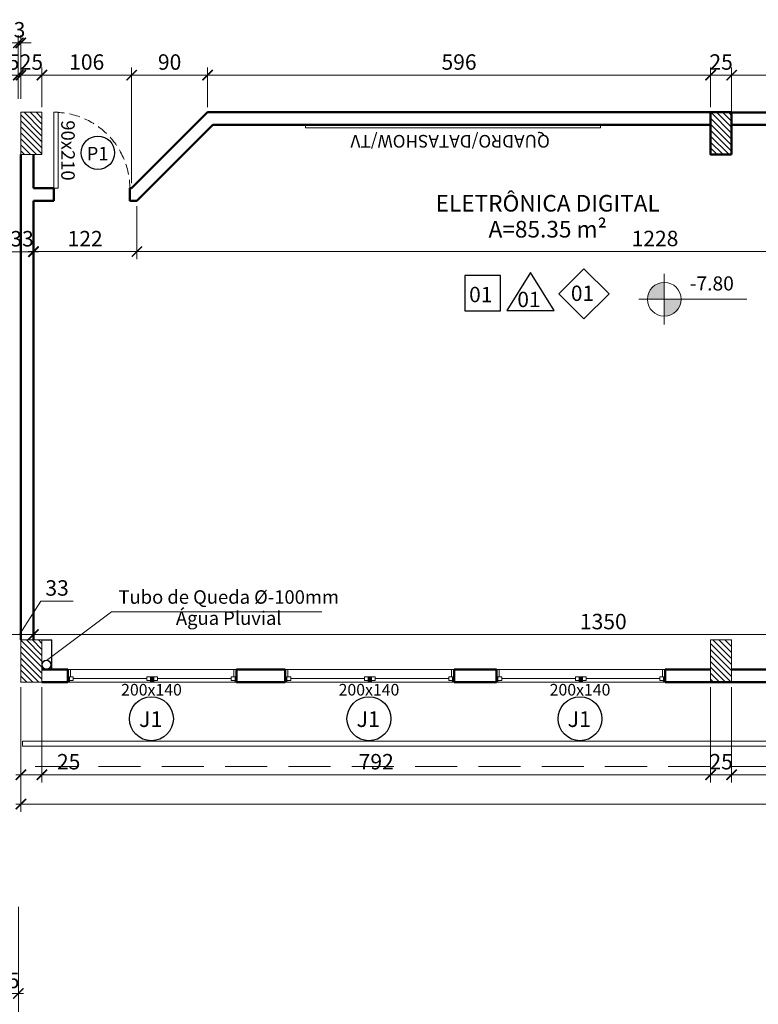
# Model space of a CAD drawing. Units: inches. Extents: x 6643 to 230932, y -24724 to 22459.
# Drawn here: x 186257 to 187132, y 3736 to 4902 of the extents above; entities that cross this region are included whole.
import ezdxf

# ---------------------------------------------------------------- set-up
doc = ezdxf.new("R2010")
doc.units = ezdxf.units.IN
doc.header["$MEASUREMENT"] = 0
for name, pattern in [('DASHED2', [0.375, 0.25, -0.125]), ('Hidden', [0.714375, 0.47625, -0.238125]), ('IMPORT-HIDDEN _7_', [0.375, 0.25, -0.125])]:
    doc.linetypes.add(name, pattern=pattern)
for name, color, linetype in [('02', 1, 'Continuous'), ('ARQ_CTA_NIV', 7, 'Continuous'), ('ARQ_TXT_ESP', 7, 'Continuous'), ('INDICACAO', 7, 'Continuous'), ('Piso01', 251, 'Continuous')]:
    doc.layers.add(name, color=color, linetype=linetype)
for name, color, linetype, lineweight in [('ARQ_ALV_ALT', 7, 'Continuous', 50), ('ARQ_CTA_GER', 9, 'Continuous', 20), ('ARQ_ESQ_JAN', 3, 'Continuous', 9), ('ARQ_ESQ_PEI', 7, 'Continuous', 0), ('ARQ_ESQ_POR', 3, 'Continuous', 9), ('ARQ_ESQ_POT', 3, 'Continuous', 9), ('ARQ_EST_PIL', 6, 'Continuous', 13), ('ARQ_LAY_EQP', 150, 'Continuous', 9), ('ARQ_PRJ_COB', 7, 'IMPORT-HIDDEN _7_', 13), ('ARQ_PRJ_GER', 9, 'Continuous', 35), ('ARQ_SMB_CTE', 7, 'Continuous', 9), ('ARQ_SMB_GER', 7, 'Continuous', 18), ('ARQ_TXT_AMB', 3, 'Continuous', 13), ('ARQ_TXT_GER', 11, 'Continuous', 35), ('G-----NPP', 41, 'Continuous', 9), ('TEXTO', 6, 'Continuous', 15)]:
    doc.layers.add(name, color=color, linetype=linetype, lineweight=lineweight)
doc.styles.get("Standard").update_dxf_attribs({"font": 'arial.ttf'})
doc.styles.add('style4', font='swissel.ttf')
doc.dimstyles.new('Cota-2_0mm_Arial_Metro', dxfattribs={"dimscale": 30.48, "dimtxt": 0.6, "dimasz": 0.4, "dimexe": 0.3, "dimexo": 0.2, "dimgap": 0.2, "dimtad": 1, "dimtoh": 1, "dimdec": 0, "dimzin": 1, "dimdsep": 46, "dimtxsty": 'Standard', "dimblk": 'ARCHTICK', "dimcen": 0.09, "dimdle": 0.2, "dimclrd": 1, "dimclre": 1, "dimclrt": 250, "dimadec": 3, "dimazin": 0, "dimtfac": 1, "dimtdec": 0, "dimtmove": 0, "dimatfit": 3, "dimfxl": 0.656168, "dimtvp": 1, "dimtolj": 1, "dimtzin": 0, "dimlwd": -1, "dimlwe": -1, "dimarcsym": 0})

# ---------------------------------------------------------------- blocks, each defined once
blk = doc.blocks.new('M_Single-Flush Vision2 - P1-PORTA VISOR 90x210_1-25-BL SL AULA PAV-1')
at = {"layer": 'ARQ_ESQ_POT'}
for p, q in [((39.9, 7.5), (39.9, 97.5)), ((45, 97.5), (39.9, 97.5)), ((45, 7.5), (45, 97.5)), ((45, 7.5), (39.9, 7.5))]:
    blk.add_line(p, q, dxfattribs=at)
at = {"layer": 'ARQ_PRJ_GER', "linetype": 'DASHED2', "lineweight": 0, "ltscale": 50}
blk.add_arc((45, 7.5), 90, 90, 180, dxfattribs=at)
blk = doc.blocks.new('Awning-Double_0002 - J1-JANELA 200x140_1-23-BL SL AULA PAV-1')
at = {"layer": 'ARQ_ESQ_JAN'}
blk.add_hatch(color=256, dxfattribs=at).paths.add_polyline_path([(-1.905, -3.055), (-1.905, -9.405), (1.905, -9.405), (1.905, -3.055)], flags=0)
at = {"layer": 'ARQ_ESQ_JAN', "lineweight": 18}
for p, q in [((-96.825, 5.595), (-100, 5.595)), ((-96.825, 5.595), (-96.825, -3.055)), ((96.825, 5.595), (100, 5.595)), ((96.825, -3.055), (96.825, 5.595)), ((-100, -9.405), (-98.095, -9.405)), ((-98.095, -3.055), (-93.65, -3.055)), ((-98.095, -7.5), (-98.095, -3.055)), ((-98.095, -3.055), (-96.825, -3.055)), ((-98.095, -3.055), (-98.095, -9.405)), ((-98.095, -7.5), (-93.65, -7.5)), ((-93.65, -7.5), (-93.65, -3.055)), ((-93.65, -5.2775), (-6.35, -5.2775)), ((-6.35, -3.055), (-1.905, -3.055)), ((-6.35, -7.5), (-6.35, -3.055)), ((-6.35, -7.5), (-1.905, -7.5)), ((-1.905, -7.5), (-1.905, -3.055)), ((-1.905, -3.055), (1.905, -3.055)), ((-1.905, -9.405), (-1.905, -3.055)), ((-1.905, -3.055), (-1.905, -9.405)), ((1.905, -3.055), (-1.905, -3.055)), ((-1.905, -9.405), (1.905, -9.405)), ((-1.905, -9.405), (1.905, -9.405)), ((1.905, -7.5), (1.905, -3.055)), ((6.35, -3.055), (1.905, -3.055)), ((1.905, -9.405), (1.905, -3.055)), ((1.905, -9.405), (1.905, -3.055)), ((6.35, -7.5), (1.905, -7.5)), ((6.35, -7.5), (6.35, -3.055)), ((6.35, -5.2775), (93.65, -5.2775)), ((93.65, -7.5), (93.65, -3.055)), ((98.095, -3.055), (93.65, -3.055)), ((98.095, -7.5), (93.65, -7.5)), ((98.095, -7.5), (98.095, -3.055)), ((98.095, -3.055), (98.095, -9.405)), ((100, -9.405), (98.095, -9.405))]:
    blk.add_line(p, q, dxfattribs=at)
blk = doc.blocks.new('Awning-Double_0002 - J1-JANELA 200x140_1-22-BL SL AULA PAV-1')
at = {"layer": 'ARQ_ESQ_JAN'}
blk.add_hatch(color=256, dxfattribs=at).paths.add_polyline_path([(-1.905, 3.055), (1.905, 3.055), (1.905, 9.405), (-1.905, 9.405)], flags=0)
at = {"layer": 'ARQ_ESQ_JAN', "lineweight": 18}
for p, q in [((-100, 9.405), (-98.095, 9.405)), ((-98.095, 3.055), (-98.095, 9.405)), ((-98.095, 7.5), (-98.095, 3.055)), ((-98.095, 7.5), (-93.65, 7.5)), ((-98.095, 3.055), (-93.65, 3.055)), ((-98.095, 3.055), (-96.825, 3.055)), ((-96.825, -5.595), (-96.825, 3.055)), ((-93.65, 7.5), (-93.65, 3.055)), ((-93.65, 5.2775), (-6.35, 5.2775)), ((-6.35, 7.5), (-6.35, 3.055)), ((-6.35, 7.5), (-1.905, 7.5)), ((-6.35, 3.055), (-1.905, 3.055)), ((-1.905, 9.405), (-1.905, 3.055)), ((-1.905, 9.405), (1.905, 9.405)), ((1.905, 9.405), (-1.905, 9.405)), ((-1.905, 9.405), (-1.905, 3.055)), ((-1.905, 7.5), (-1.905, 3.055)), ((-1.905, 3.055), (1.905, 3.055)), ((-1.905, 3.055), (1.905, 3.055)), ((1.905, 9.405), (1.905, 3.055)), ((1.905, 3.055), (1.905, 9.405)), ((1.905, 7.5), (1.905, 3.055)), ((6.35, 7.5), (1.905, 7.5)), ((6.35, 3.055), (1.905, 3.055)), ((6.35, 7.5), (6.35, 3.055)), ((6.35, 5.2775), (93.65, 5.2775)), ((93.65, 7.5), (93.65, 3.055)), ((98.095, 7.5), (93.65, 7.5)), ((98.095, 3.055), (93.65, 3.055)), ((96.825, 3.055), (96.825, -5.595)), ((98.095, 3.055), (98.095, 9.405)), ((100, 9.405), (98.095, 9.405)), ((98.095, 7.5), (98.095, 3.055)), ((-96.825, -5.595), (-100, -5.595)), ((96.825, -5.595), (100, -5.595))]:
    blk.add_line(p, q, dxfattribs=at)
blk = doc.blocks.new('PILAR 25 X50')
at = {"layer": 'ARQ_PRJ_GER', "ltscale": 0.1}
h = blk.add_hatch(dxfattribs=at)
h.set_pattern_fill('ANSI31', color=256, scale=40, angle=90)
h.set_pattern_definition([(135, (-153541.8094, 13406.326), (-3.5355339, -3.5355339), [])])
h.paths.add_polyline_path([(25, 50), (0, 50), (0, 0), (25, 0)])
at = {"layer": 'ARQ_EST_PIL', "ltscale": 0.1}
blk.add_lwpolyline([(25, 50), (0, 50), (0, 0), (25, 0)], close=True, dxfattribs=at)
blk = doc.blocks.new('Janelas - Janelas_1-180445-BL SL AULA PAV-1')
at = {"layer": 'ARQ_ESQ_JAN'}
blk.add_circle((-0.013, 0.01), 0.26, dxfattribs=at)
blk = doc.blocks.new('_ARCHTICK')
at = {"color": 0, "linetype": 'ByBlock', "const_width": 0.15}
blk.add_lwpolyline([(-0.5, -0.5), (0.5, 0.5)], dxfattribs=at)
blk = doc.blocks.new('*D1009')
at = {"layer": 'ARQ_CTA_GER', "color": 1, "ltscale": 0.1, "transparency": 16777216}
for p, q in [((186230.1, 3859.7), (186230.1, 3739.2)), ((186255.1, 3851.2), (186255.1, 3739.2)), ((186224, 3748.4), (186261.2, 3748.4))]:
    blk.add_line(p, q, dxfattribs=at)
at = {"layer": 'Defpoints', "color": 0, "ltscale": 0.1, "transparency": 16777216}
for p in [(186230.1, 3865.8), (186255.1, 3857.3), (186255.1, 3748.4)]:
    blk.add_point(p, dxfattribs=at)
at = {"layer": 'ARQ_CTA_GER', "color": 1, "ltscale": 0.1, "transparency": 16777216, "xscale": 12.192, "yscale": 12.192, "zscale": 12.192, "rotation": 180}
blk.add_blockref('_ARCHTICK', (186230.1, 3748.4), dxfattribs=at)
at = {"layer": 'ARQ_CTA_GER', "color": 1, "ltscale": 0.1, "transparency": 16777216, "xscale": 12.192, "yscale": 12.192, "zscale": 12.192}
blk.add_blockref('_ARCHTICK', (186255.1, 3748.4), dxfattribs=at)
at = {"layer": 'ARQ_CTA_GER', "color": 250, "ltscale": 0.1, "transparency": 16777216, "insert": (186242.6, 3763.8), "char_height": 18.29, "attachment_point": 5}
blk.add_mtext('\\A1;25', dxfattribs=at)
blk = doc.blocks.new('*D923')
at = {"layer": 'ARQ_CTA_GER', "color": 1, "ltscale": 0.1, "transparency": 16777216}
for p, q in [((182295.2, 3851.2), (182295.2, 3681.4)), ((186255.1, 3851.2), (186255.1, 3681.4)), ((186261.2, 3690.6), (182289.1, 3690.6))]:
    blk.add_line(p, q, dxfattribs=at)
at = {"layer": 'Defpoints', "color": 0, "ltscale": 0.1, "transparency": 16777216}
for p in [(182295.2, 3857.3), (186255.1, 3857.3), (182295.2, 3690.6)]:
    blk.add_point(p, dxfattribs=at)
at = {"layer": 'ARQ_CTA_GER', "color": 1, "ltscale": 0.1, "transparency": 16777216, "xscale": 12.192, "yscale": 12.192, "zscale": 12.192, "rotation": 180}
blk.add_blockref('_ARCHTICK', (182295.2, 3690.6), dxfattribs=at)
at = {"layer": 'ARQ_CTA_GER', "color": 1, "ltscale": 0.1, "transparency": 16777216, "xscale": 12.192, "yscale": 12.192, "zscale": 12.192}
blk.add_blockref('_ARCHTICK', (186255.1, 3690.6), dxfattribs=at)
at = {"layer": 'ARQ_CTA_GER', "color": 250, "ltscale": 0.1, "transparency": 16777216, "insert": (184213.8, 3706), "char_height": 18.29, "attachment_point": 5}
blk.add_mtext('\\A1;3960', dxfattribs=at)
blk = doc.blocks.new('*D1048')
at = {"layer": 'ARQ_CTA_GER', "color": 1, "ltscale": 0.1, "transparency": 16777216}
for p, q in [((186258.1, 4111.2), (186258.1, 3998.4)), ((186283.1, 4111.2), (186283.1, 3998.4)), ((186252, 4007.6), (186283.1, 4007.6)), ((186283.1, 4007.6), (186334.1, 4007.6))]:
    blk.add_line(p, q, dxfattribs=at)
at = {"layer": 'Defpoints', "color": 0, "ltscale": 0.1, "transparency": 16777216}
for p in [(186258.1, 4117.3), (186283.1, 4117.3), (186283.1, 4007.6)]:
    blk.add_point(p, dxfattribs=at)
at = {"layer": 'ARQ_CTA_GER', "color": 1, "ltscale": 0.1, "transparency": 16777216, "xscale": 12.192, "yscale": 12.192, "zscale": 12.192, "rotation": 180}
blk.add_blockref('_ARCHTICK', (186258.1, 4007.6), dxfattribs=at)
at = {"layer": 'ARQ_CTA_GER', "color": 1, "ltscale": 0.1, "transparency": 16777216, "xscale": 12.192, "yscale": 12.192, "zscale": 12.192}
blk.add_blockref('_ARCHTICK', (186283.1, 4007.6), dxfattribs=at)
at = {"layer": 'ARQ_CTA_GER', "color": 250, "ltscale": 0.1, "transparency": 16777216, "insert": (186314.7, 4023), "char_height": 18.29, "attachment_point": 5}
blk.add_mtext('\\A1;25', dxfattribs=at)
blk = doc.blocks.new('*D1049')
at = {"layer": 'ARQ_CTA_GER', "color": 1, "ltscale": 0.1, "transparency": 16777216}
for p, q in [((186283.1, 4111.2), (186283.1, 3998.4)), ((187075, 4111.2), (187075, 3998.4)), ((186277, 4007.6), (187081.1, 4007.6))]:
    blk.add_line(p, q, dxfattribs=at)
at = {"layer": 'Defpoints', "color": 0, "ltscale": 0.1, "transparency": 16777216}
for p in [(186283.1, 4117.3), (187075, 4117.3), (187075, 4007.6)]:
    blk.add_point(p, dxfattribs=at)
at = {"layer": 'ARQ_CTA_GER', "color": 1, "ltscale": 0.1, "transparency": 16777216, "xscale": 12.192, "yscale": 12.192, "zscale": 12.192, "rotation": 180}
blk.add_blockref('_ARCHTICK', (186283.1, 4007.6), dxfattribs=at)
at = {"layer": 'ARQ_CTA_GER', "color": 1, "ltscale": 0.1, "transparency": 16777216, "xscale": 12.192, "yscale": 12.192, "zscale": 12.192}
blk.add_blockref('_ARCHTICK', (187075, 4007.6), dxfattribs=at)
at = {"layer": 'ARQ_CTA_GER', "color": 250, "ltscale": 0.1, "transparency": 16777216, "insert": (186679, 4023), "char_height": 18.29, "attachment_point": 5}
blk.add_mtext('\\A1;792', dxfattribs=at)
blk = doc.blocks.new('*D1050')
at = {"layer": 'ARQ_CTA_GER', "color": 1, "ltscale": 0.1, "transparency": 16777216}
for p, q in [((187075, 4111.2), (187075, 3998.4)), ((187100, 4111.2), (187100, 3998.4)), ((187068.9, 4007.6), (187106.1, 4007.6))]:
    blk.add_line(p, q, dxfattribs=at)
at = {"layer": 'Defpoints', "color": 0, "ltscale": 0.1, "transparency": 16777216}
for p in [(187075, 4117.3), (187100, 4117.3), (187100, 4007.6)]:
    blk.add_point(p, dxfattribs=at)
at = {"layer": 'ARQ_CTA_GER', "color": 1, "ltscale": 0.1, "transparency": 16777216, "xscale": 12.192, "yscale": 12.192, "zscale": 12.192, "rotation": 180}
blk.add_blockref('_ARCHTICK', (187075, 4007.6), dxfattribs=at)
at = {"layer": 'ARQ_CTA_GER', "color": 1, "ltscale": 0.1, "transparency": 16777216, "xscale": 12.192, "yscale": 12.192, "zscale": 12.192}
blk.add_blockref('_ARCHTICK', (187100, 4007.6), dxfattribs=at)
at = {"layer": 'ARQ_CTA_GER', "color": 250, "ltscale": 0.1, "transparency": 16777216, "insert": (187087.5, 4023), "char_height": 18.29, "attachment_point": 5}
blk.add_mtext('\\A1;25', dxfattribs=at)
blk = doc.blocks.new('*D1051')
at = {"layer": 'ARQ_CTA_GER', "color": 1, "ltscale": 0.1, "transparency": 16777216}
for p, q in [((187100, 4111.2), (187100, 3998.4)), ((187915, 4111.2), (187915, 3998.4)), ((187093.9, 4007.6), (187921.1, 4007.6))]:
    blk.add_line(p, q, dxfattribs=at)
at = {"layer": 'Defpoints', "color": 0, "ltscale": 0.1, "transparency": 16777216}
for p in [(187100, 4117.3), (187915, 4117.3), (187915, 4007.6)]:
    blk.add_point(p, dxfattribs=at)
at = {"layer": 'ARQ_CTA_GER', "color": 1, "ltscale": 0.1, "transparency": 16777216, "xscale": 12.192, "yscale": 12.192, "zscale": 12.192, "rotation": 180}
blk.add_blockref('_ARCHTICK', (187100, 4007.6), dxfattribs=at)
at = {"layer": 'ARQ_CTA_GER', "color": 1, "ltscale": 0.1, "transparency": 16777216, "xscale": 12.192, "yscale": 12.192, "zscale": 12.192}
blk.add_blockref('_ARCHTICK', (187915, 4007.6), dxfattribs=at)
at = {"layer": 'ARQ_CTA_GER', "color": 250, "ltscale": 0.1, "transparency": 16777216, "insert": (187507.5, 4023), "char_height": 18.29, "attachment_point": 5}
blk.add_mtext('\\A1;815', dxfattribs=at)
blk = doc.blocks.new('*D924')
at = {"layer": 'ARQ_CTA_GER', "color": 1, "ltscale": 0.1, "transparency": 16777216}
for p, q in [((186258.1, 4111.2), (186258.1, 3963.7)), ((188780, 4111.2), (188780, 3963.7)), ((188786.1, 3972.8), (186252, 3972.8))]:
    blk.add_line(p, q, dxfattribs=at)
at = {"layer": 'Defpoints', "color": 0, "ltscale": 0.1, "transparency": 16777216}
for p in [(186258.1, 4117.3), (188780, 4117.3), (186258.1, 3972.8)]:
    blk.add_point(p, dxfattribs=at)
at = {"layer": 'ARQ_CTA_GER', "color": 1, "ltscale": 0.1, "transparency": 16777216, "xscale": 12.192, "yscale": 12.192, "zscale": 12.192, "rotation": 180}
blk.add_blockref('_ARCHTICK', (186258.1, 3972.8), dxfattribs=at)
at = {"layer": 'ARQ_CTA_GER', "color": 1, "ltscale": 0.1, "transparency": 16777216, "xscale": 12.192, "yscale": 12.192, "zscale": 12.192}
blk.add_blockref('_ARCHTICK', (188780, 3972.8), dxfattribs=at)
at = {"layer": 'ARQ_CTA_GER', "color": 250, "ltscale": 0.1, "transparency": 16777216, "insert": (187519, 3988.2), "char_height": 18.29, "attachment_point": 5}
blk.add_mtext('\\A1;2522', dxfattribs=at)
blk = doc.blocks.new('*D1382')
at = {"layer": 'ARQ_CTA_GER', "color": 1, "transparency": 16777216}
for p, q in [((186230, 4808.4), (186230, 4845.5)), ((186255, 4808.4), (186255, 4845.5)), ((186223.9, 4836.3), (186261.1, 4836.3))]:
    blk.add_line(p, q, dxfattribs=at)
at = {"layer": 'Defpoints', "color": 0, "transparency": 16777216}
for p in [(186255, 4836.3), (186230, 4802.3), (186255, 4802.3)]:
    blk.add_point(p, dxfattribs=at)
at = {"layer": 'ARQ_CTA_GER', "color": 1, "transparency": 16777216, "xscale": 12.192, "yscale": 12.192, "zscale": 12.192, "rotation": 180}
blk.add_blockref('_ARCHTICK', (186230, 4836.3), dxfattribs=at)
at = {"layer": 'ARQ_CTA_GER', "color": 1, "transparency": 16777216, "xscale": 12.192, "yscale": 12.192, "zscale": 12.192}
blk.add_blockref('_ARCHTICK', (186255, 4836.3), dxfattribs=at)
at = {"layer": 'ARQ_CTA_GER', "color": 250, "transparency": 16777216, "insert": (186242.5, 4851.8), "char_height": 18.29, "attachment_point": 5}
blk.add_mtext('\\A1;25', dxfattribs=at)
blk = doc.blocks.new('*D1383')
at = {"layer": 'ARQ_CTA_GER', "color": 1, "transparency": 16777216}
for p, q in [((186255, 4808.4), (186255, 4883.7)), ((186258, 4808.4), (186258, 4883.7)), ((186255, 4874.5), (186242.8, 4874.5)), ((186255, 4874.5), (186258, 4874.5)), ((186258, 4874.5), (186270.2, 4874.5))]:
    blk.add_line(p, q, dxfattribs=at)
at = {"layer": 'Defpoints', "color": 0, "transparency": 16777216}
for p in [(186258, 4874.5), (186255, 4802.3), (186258, 4802.3)]:
    blk.add_point(p, dxfattribs=at)
at = {"layer": 'ARQ_CTA_GER', "color": 1, "transparency": 16777216, "xscale": 12.192, "yscale": 12.192, "zscale": 12.192}
blk.add_blockref('_ARCHTICK', (186255, 4874.5), dxfattribs=at)
at = {"layer": 'ARQ_CTA_GER', "color": 1, "transparency": 16777216, "xscale": 12.192, "yscale": 12.192, "zscale": 12.192, "rotation": 180}
blk.add_blockref('_ARCHTICK', (186258, 4874.5), dxfattribs=at)
at = {"layer": 'ARQ_CTA_GER', "color": 250, "transparency": 16777216, "insert": (186256.5, 4890), "char_height": 18.29, "attachment_point": 5}
blk.add_mtext('\\A1;3', dxfattribs=at)
blk = doc.blocks.new('*D1384')
at = {"layer": 'ARQ_CTA_GER', "color": 1, "transparency": 16777216}
for p, q in [((186258, 4808.4), (186258, 4845.5)), ((186283, 4808.4), (186283, 4845.5)), ((186251.9, 4836.3), (186289.1, 4836.3))]:
    blk.add_line(p, q, dxfattribs=at)
at = {"layer": 'Defpoints', "color": 0, "transparency": 16777216}
for p in [(186283, 4836.3), (186258, 4802.3), (186283, 4802.3)]:
    blk.add_point(p, dxfattribs=at)
at = {"layer": 'ARQ_CTA_GER', "color": 1, "transparency": 16777216, "xscale": 12.192, "yscale": 12.192, "zscale": 12.192, "rotation": 180}
blk.add_blockref('_ARCHTICK', (186258, 4836.3), dxfattribs=at)
at = {"layer": 'ARQ_CTA_GER', "color": 1, "transparency": 16777216, "xscale": 12.192, "yscale": 12.192, "zscale": 12.192}
blk.add_blockref('_ARCHTICK', (186283, 4836.3), dxfattribs=at)
at = {"layer": 'ARQ_CTA_GER', "color": 250, "transparency": 16777216, "insert": (186270.5, 4851.8), "char_height": 18.29, "attachment_point": 5}
blk.add_mtext('\\A1;25', dxfattribs=at)
blk = doc.blocks.new('*D1385')
at = {"layer": 'ARQ_CTA_GER', "color": 1, "transparency": 16777216}
for p, q in [((186283, 4798.4), (186283, 4845.5)), ((186389.3, 4708.4), (186389.3, 4845.5)), ((186276.9, 4836.3), (186395.4, 4836.3))]:
    blk.add_line(p, q, dxfattribs=at)
at = {"layer": 'Defpoints', "color": 0, "transparency": 16777216}
for p in [(186389.3, 4836.3), (186283, 4792.3), (186389.3, 4702.3)]:
    blk.add_point(p, dxfattribs=at)
at = {"layer": 'ARQ_CTA_GER', "color": 1, "transparency": 16777216, "xscale": 12.192, "yscale": 12.192, "zscale": 12.192, "rotation": 180}
blk.add_blockref('_ARCHTICK', (186283, 4836.3), dxfattribs=at)
at = {"layer": 'ARQ_CTA_GER', "color": 1, "transparency": 16777216, "xscale": 12.192, "yscale": 12.192, "zscale": 12.192}
blk.add_blockref('_ARCHTICK', (186389.3, 4836.3), dxfattribs=at)
at = {"layer": 'ARQ_CTA_GER', "color": 250, "transparency": 16777216, "insert": (186336.1, 4851.8), "char_height": 18.29, "attachment_point": 5}
blk.add_mtext('\\A1;106', dxfattribs=at)
blk = doc.blocks.new('*D1386')
at = {"layer": 'ARQ_CTA_GER', "color": 1, "transparency": 16777216}
for p, q in [((186389.3, 4708.4), (186389.3, 4845.5)), ((186479.3, 4798.4), (186479.3, 4845.5)), ((186485.4, 4836.3), (186383.2, 4836.3))]:
    blk.add_line(p, q, dxfattribs=at)
at = {"layer": 'Defpoints', "color": 0, "transparency": 16777216}
for p in [(186389.3, 4836.3), (186479.3, 4792.3), (186389.3, 4702.3)]:
    blk.add_point(p, dxfattribs=at)
at = {"layer": 'ARQ_CTA_GER', "color": 1, "transparency": 16777216, "xscale": 12.192, "yscale": 12.192, "zscale": 12.192, "rotation": 180}
blk.add_blockref('_ARCHTICK', (186389.3, 4836.3), dxfattribs=at)
at = {"layer": 'ARQ_CTA_GER', "color": 1, "transparency": 16777216, "xscale": 12.192, "yscale": 12.192, "zscale": 12.192}
blk.add_blockref('_ARCHTICK', (186479.3, 4836.3), dxfattribs=at)
at = {"layer": 'ARQ_CTA_GER', "color": 250, "transparency": 16777216, "insert": (186434.3, 4851.8), "char_height": 18.29, "attachment_point": 5}
blk.add_mtext('\\A1;90', dxfattribs=at)
blk = doc.blocks.new('*D1409')
at = {"layer": 'ARQ_CTA_GER', "color": 1, "ltscale": 0.1, "transparency": 16777216}
for p, q in [((187100, 4783.4), (187100, 4845.5)), ((187623, 4783.4), (187623, 4845.5)), ((187629.1, 4836.3), (187093.9, 4836.3))]:
    blk.add_line(p, q, dxfattribs=at)
at = {"layer": 'Defpoints', "color": 0, "ltscale": 0.1, "transparency": 16777216}
for p in [(187100, 4836.3), (187100, 4777.3), (187623, 4777.3)]:
    blk.add_point(p, dxfattribs=at)
at = {"layer": 'ARQ_CTA_GER', "color": 1, "ltscale": 0.1, "transparency": 16777216, "xscale": 12.192, "yscale": 12.192, "zscale": 12.192, "rotation": 180}
blk.add_blockref('_ARCHTICK', (187100, 4836.3), dxfattribs=at)
at = {"layer": 'ARQ_CTA_GER', "color": 1, "ltscale": 0.1, "transparency": 16777216, "xscale": 12.192, "yscale": 12.192, "zscale": 12.192}
blk.add_blockref('_ARCHTICK', (187623, 4836.3), dxfattribs=at)
at = {"layer": 'ARQ_CTA_GER', "color": 250, "ltscale": 0.1, "transparency": 16777216, "insert": (187361.5, 4851.8), "char_height": 18.29, "attachment_point": 5}
blk.add_mtext('\\A1;523', dxfattribs=at)
blk = doc.blocks.new('*D1410')
at = {"layer": 'ARQ_CTA_GER', "color": 1, "ltscale": 0.1, "transparency": 16777216}
for p, q in [((187075, 4798.4), (187075, 4845.5)), ((187100, 4783.4), (187100, 4845.5)), ((187106.1, 4836.3), (187068.9, 4836.3))]:
    blk.add_line(p, q, dxfattribs=at)
at = {"layer": 'Defpoints', "color": 0, "ltscale": 0.1, "transparency": 16777216}
for p in [(187075, 4836.3), (187075, 4792.3), (187100, 4777.3)]:
    blk.add_point(p, dxfattribs=at)
at = {"layer": 'ARQ_CTA_GER', "color": 1, "ltscale": 0.1, "transparency": 16777216, "xscale": 12.192, "yscale": 12.192, "zscale": 12.192, "rotation": 180}
blk.add_blockref('_ARCHTICK', (187075, 4836.3), dxfattribs=at)
at = {"layer": 'ARQ_CTA_GER', "color": 1, "ltscale": 0.1, "transparency": 16777216, "xscale": 12.192, "yscale": 12.192, "zscale": 12.192}
blk.add_blockref('_ARCHTICK', (187100, 4836.3), dxfattribs=at)
at = {"layer": 'ARQ_CTA_GER', "color": 250, "ltscale": 0.1, "transparency": 16777216, "insert": (187087.5, 4851.8), "char_height": 18.29, "attachment_point": 5}
blk.add_mtext('\\A1;25', dxfattribs=at)
blk = doc.blocks.new('*D1411')
at = {"layer": 'ARQ_CTA_GER', "color": 1, "ltscale": 0.1, "transparency": 16777216}
for p, q in [((186479.3, 4798.4), (186479.3, 4845.5)), ((187075, 4798.4), (187075, 4845.5)), ((187081.1, 4836.3), (186473.2, 4836.3))]:
    blk.add_line(p, q, dxfattribs=at)
at = {"layer": 'Defpoints', "color": 0, "ltscale": 0.1, "transparency": 16777216}
for p in [(186479.3, 4836.3), (186479.3, 4792.3), (187075, 4792.3)]:
    blk.add_point(p, dxfattribs=at)
at = {"layer": 'ARQ_CTA_GER', "color": 1, "ltscale": 0.1, "transparency": 16777216, "xscale": 12.192, "yscale": 12.192, "zscale": 12.192, "rotation": 180}
blk.add_blockref('_ARCHTICK', (186479.3, 4836.3), dxfattribs=at)
at = {"layer": 'ARQ_CTA_GER', "color": 1, "ltscale": 0.1, "transparency": 16777216, "xscale": 12.192, "yscale": 12.192, "zscale": 12.192}
blk.add_blockref('_ARCHTICK', (187075, 4836.3), dxfattribs=at)
at = {"layer": 'ARQ_CTA_GER', "color": 250, "ltscale": 0.1, "transparency": 16777216, "insert": (186777.1, 4851.8), "char_height": 18.29, "attachment_point": 5}
blk.add_mtext('\\A1;596', dxfattribs=at)
blk = doc.blocks.new('*D1412')
at = {"layer": 'ARQ_CTA_GER', "color": 1, "ltscale": 0.1, "transparency": 16777216}
for p, q in [((186395.5, 4681.2), (186395.5, 4618.2)), ((186266.9, 4627.3), (186401.6, 4627.3)), ((186273, 4627), (186273, 4618.2))]:
    blk.add_line(p, q, dxfattribs=at)
at = {"layer": 'Defpoints', "color": 0, "ltscale": 0.1, "transparency": 16777216}
for p in [(186395.5, 4687.3), (186273, 4633.1), (186395.5, 4627.3)]:
    blk.add_point(p, dxfattribs=at)
at = {"layer": 'ARQ_CTA_GER', "color": 1, "ltscale": 0.1, "transparency": 16777216, "xscale": 12.192, "yscale": 12.192, "zscale": 12.192, "rotation": 180}
blk.add_blockref('_ARCHTICK', (186273, 4627.3), dxfattribs=at)
at = {"layer": 'ARQ_CTA_GER', "color": 1, "ltscale": 0.1, "transparency": 16777216, "xscale": 12.192, "yscale": 12.192, "zscale": 12.192}
blk.add_blockref('_ARCHTICK', (186395.5, 4627.3), dxfattribs=at)
at = {"layer": 'ARQ_CTA_GER', "color": 250, "ltscale": 0.1, "transparency": 16777216, "insert": (186334.2, 4642.6), "char_height": 18.29, "attachment_point": 5}
blk.add_mtext('\\A1;122', dxfattribs=at)
blk = doc.blocks.new('*D1413')
at = {"layer": 'ARQ_CTA_GER', "color": 1, "ltscale": 0.1, "transparency": 16777216}
for p, q in [((186395.5, 4681.2), (186395.5, 4618.2)), ((187623, 4633.4), (187623, 4636.5)), ((186389.4, 4627.3), (187629.1, 4627.3))]:
    blk.add_line(p, q, dxfattribs=at)
at = {"layer": 'Defpoints', "color": 0, "ltscale": 0.1, "transparency": 16777216}
for p in [(186395.5, 4687.3), (187623, 4627.3), (187623, 4627.3)]:
    blk.add_point(p, dxfattribs=at)
at = {"layer": 'ARQ_CTA_GER', "color": 1, "ltscale": 0.1, "transparency": 16777216, "xscale": 12.192, "yscale": 12.192, "zscale": 12.192, "rotation": 180}
blk.add_blockref('_ARCHTICK', (186395.5, 4627.3), dxfattribs=at)
at = {"layer": 'ARQ_CTA_GER', "color": 1, "ltscale": 0.1, "transparency": 16777216, "xscale": 12.192, "yscale": 12.192, "zscale": 12.192}
blk.add_blockref('_ARCHTICK', (187623, 4627.3), dxfattribs=at)
at = {"layer": 'ARQ_CTA_GER', "color": 250, "ltscale": 0.1, "transparency": 16777216, "insert": (187009.2, 4642.8), "char_height": 18.29, "attachment_point": 5}
blk.add_mtext('\\A1;1228', dxfattribs=at)
blk = doc.blocks.new('*D1418')
at = {"layer": 'ARQ_CTA_GER', "color": 1, "ltscale": 0.1, "transparency": 16777216}
for p, q in [((186240, 4633.1), (186240, 4636.2)), ((186273, 4633.1), (186273, 4636.2)), ((186279.1, 4627), (186233.9, 4627))]:
    blk.add_line(p, q, dxfattribs=at)
at = {"layer": 'Defpoints', "color": 0, "ltscale": 0.1, "transparency": 16777216}
for p in [(186240, 4627), (186240, 4627), (186273, 4627)]:
    blk.add_point(p, dxfattribs=at)
at = {"layer": 'ARQ_CTA_GER', "color": 1, "ltscale": 0.1, "transparency": 16777216, "xscale": 12.192, "yscale": 12.192, "zscale": 12.192, "rotation": 180}
blk.add_blockref('_ARCHTICK', (186240, 4627), dxfattribs=at)
at = {"layer": 'ARQ_CTA_GER', "color": 1, "ltscale": 0.1, "transparency": 16777216, "xscale": 12.192, "yscale": 12.192, "zscale": 12.192}
blk.add_blockref('_ARCHTICK', (186273, 4627), dxfattribs=at)
at = {"layer": 'ARQ_CTA_GER', "color": 250, "ltscale": 0.1, "transparency": 16777216, "insert": (186259.5, 4642.5), "char_height": 18.29, "attachment_point": 5}
blk.add_mtext('\\A1;33', dxfattribs=at)
blk = doc.blocks.new('*D1441')
at = {"layer": 'ARQ_CTA_GER', "color": 1, "ltscale": 0.1, "transparency": 16777216}
for p, q in [((186256.5, 4173.6), (186281.8, 4213.3)), ((186281.8, 4213.3), (186320.2, 4213.3)), ((186240, 4179.7), (186240, 4182.8)), ((186273, 4179.7), (186273, 4182.8)), ((186233.9, 4173.6), (186279.1, 4173.6))]:
    blk.add_line(p, q, dxfattribs=at)
at = {"layer": 'Defpoints', "color": 0, "ltscale": 0.1, "transparency": 16777216}
for p in [(186240, 4173.6), (186273, 4173.6), (186273, 4173.6)]:
    blk.add_point(p, dxfattribs=at)
at = {"layer": 'ARQ_CTA_GER', "color": 1, "ltscale": 0.1, "transparency": 16777216, "xscale": 12.192, "yscale": 12.192, "zscale": 12.192, "rotation": 180}
blk.add_blockref('_ARCHTICK', (186240, 4173.6), dxfattribs=at)
at = {"layer": 'ARQ_CTA_GER', "color": 1, "ltscale": 0.1, "transparency": 16777216, "xscale": 12.192, "yscale": 12.192, "zscale": 12.192}
blk.add_blockref('_ARCHTICK', (186273, 4173.6), dxfattribs=at)
at = {"layer": 'ARQ_CTA_GER', "color": 250, "ltscale": 0.1, "transparency": 16777216, "insert": (186301, 4228.8), "char_height": 18.29, "attachment_point": 5}
blk.add_mtext('\\A1;33', dxfattribs=at)
blk = doc.blocks.new('*D1442')
at = {"layer": 'ARQ_CTA_GER', "color": 1, "ltscale": 0.1, "transparency": 16777216}
for p, q in [((186273, 4179.7), (186273, 4182.8)), ((187623, 4179.7), (187623, 4182.8)), ((186266.9, 4173.6), (187629.1, 4173.6))]:
    blk.add_line(p, q, dxfattribs=at)
at = {"layer": 'Defpoints', "color": 0, "ltscale": 0.1, "transparency": 16777216}
for p in [(186273, 4173.6), (187623, 4173.6), (187623, 4173.6)]:
    blk.add_point(p, dxfattribs=at)
at = {"layer": 'ARQ_CTA_GER', "color": 1, "ltscale": 0.1, "transparency": 16777216, "xscale": 12.192, "yscale": 12.192, "zscale": 12.192, "rotation": 180}
blk.add_blockref('_ARCHTICK', (186273, 4173.6), dxfattribs=at)
at = {"layer": 'ARQ_CTA_GER', "color": 1, "ltscale": 0.1, "transparency": 16777216, "xscale": 12.192, "yscale": 12.192, "zscale": 12.192}
blk.add_blockref('_ARCHTICK', (187623, 4173.6), dxfattribs=at)
at = {"layer": 'ARQ_CTA_GER', "color": 250, "ltscale": 0.1, "transparency": 16777216, "insert": (186948, 4189), "char_height": 18.29, "attachment_point": 5}
blk.add_mtext('\\A1;1350', dxfattribs=at)
blk = doc.blocks.new('projeção coberturas')
at = {"layer": 'ARQ_PRJ_COB', "ltscale": 200}
blk.add_line((207159.9, -31063), (204540.3, -31063), dxfattribs=at)
blk = doc.blocks.new('A$C7FB74F30')
at = {"layer": '02'}
blk.add_lwpolyline([(0, -56.6), (28.3, -28.3), (0, 0), (-28.3, -28.3)], close=True, dxfattribs=at)
at = {"layer": 'TEXTO', "color": 7, "style": 'style4'}
blk.add_text('01', height=17.28, dxfattribs=at).set_placement((-14.7, -36.3))
blk = doc.blocks.new('A$C2A862E22')
at = {"layer": '02'}
blk.add_lwpolyline([(-40, -40), (0, -40), (0, 0), (-40, 0)], close=True, dxfattribs=at)
at = {"layer": 'INDICACAO', "style": 'style4'}
blk.add_text('01', height=17.28, dxfattribs=at).set_placement((-35.2, -30.2))
blk = doc.blocks.new('A$C3A1B1352')
at = {"layer": '02'}
for p, q in [((0, 0), (-26.8, -42.8)), ((26.8, -42.8), (0, 0)), ((-26.8, -42.8), (26.8, -42.8))]:
    blk.add_line(p, q, dxfattribs=at)
at = {"layer": 'TEXTO', "color": 7, "style": 'style4'}
blk.add_text('01', height=17.28, dxfattribs=at).set_placement((-14.8, -39))
blk = doc.blocks.new('Spot Elevations - M_Spot Elevation - Target Filled_1-23738-BL SL AULA TÉRREO')
at = {"layer": 'ARQ_CTA_NIV', "lineweight": 9}
h = blk.add_hatch(color=7, dxfattribs=at)
edge = h.paths.add_edge_path(flags=0)
edge.add_line((0, 0), (0, 0.2))
edge.add_arc((0, 0), 0.2, 90, 180)
edge.add_line((-0.2, 0), (0, 0))
h = blk.add_hatch(color=7, dxfattribs=at)
edge = h.paths.add_edge_path(flags=0)
edge.add_line((0, 0), (0, -0.2))
edge.add_arc((0, 0), 0.2, 270, 360)
edge.add_line((0.2, 0), (0, 0))
at = {"layer": 'ARQ_CTA_NIV', "color": 7, "lineweight": 9}
for p, q in [((0, -0.3), (0, 0.3)), ((-0.3, 0), (0.976, 0))]:
    blk.add_line(p, q, dxfattribs=at)
blk.add_circle((0, 0), 0.2, dxfattribs=at)

msp = doc.modelspace()

# ---------------------------------------------------------------- linework, layer by layer
at = {"layer": 'ARQ_ALV_ALT'}
for p, q in [((186389.285, 4702.257), (186479.289, 4792.26)), ((186479.289, 4792.26), (187075.009, 4792.26)), ((187100.009, 4792.094), (187637.999, 4792.094)), ((186485.502, 4777.26), (186395.499, 4687.257)), ((187074.997, 4777.26), (186485.502, 4777.26)), ((187622.999, 4777.26), (187100.009, 4777.26)), ((186257.999, 4167.258), (186257.999, 4742.26)), ((186272.999, 4702.257), (186272.999, 4742.26)), ((186272.999, 4702.257), (186297.149, 4702.257)), ((186297.149, 4702.257), (186297.149, 4687.257)), ((186387.149, 4702.257), (186389.285, 4702.257)), ((186387.149, 4687.257), (186387.149, 4702.257)), ((186272.999, 4167.258), (186272.999, 4687.257)), ((186272.999, 4687.257), (186297.149, 4687.257)), ((186395.499, 4687.257), (186387.149, 4687.257)), ((186282.998, 4132.26), (186313.699, 4132.26)), ((186313.699, 4132.26), (186313.699, 4117.26)), ((186513.699, 4117.26), (186513.699, 4132.26)), ((186513.699, 4132.26), (186571.319, 4132.26)), ((186571.319, 4132.26), (186571.319, 4117.26)), ((186771.319, 4117.26), (186771.319, 4132.26)), ((186771.319, 4132.26), (186821.319, 4132.26)), ((186821.319, 4132.26), (186821.319, 4117.26)), ((187021.319, 4117.26), (187021.319, 4132.26)), ((187021.319, 4132.26), (187075.009, 4132.26)), ((187100.009, 4132.26), (187153.699, 4132.26)), ((186313.699, 4117.26), (186282.998, 4117.259)), ((186571.319, 4117.26), (186513.699, 4117.26)), ((186821.319, 4117.26), (186771.319, 4117.26)), ((187153.699, 4117.26), (187021.319, 4117.26))]:
    msp.add_line(p, q, dxfattribs=at)
msp.add_lwpolyline([(187100.009, 4742.26), (187075.009, 4742.26), (187075.009, 4792.26), (187100.009, 4792.26)], close=True, dxfattribs=at)
at = {"layer": 'ARQ_ESQ_JAN'}
for p, q in [((186260.009, 4047.26), (188755.009, 4047.26)), ((188755.009, 4041.26), (186260.009, 4041.26))]:
    msp.add_line(p, q, dxfattribs=at)
at = {"layer": 'ARQ_ESQ_PEI'}
for p, q in [((186513.699, 4132.26), (186313.699, 4132.26)), ((186771.319, 4132.26), (186571.319, 4132.26)), ((187021.319, 4132.26), (186821.319, 4132.26)), ((186313.699, 4117.26), (186411.794, 4117.26)), ((186415.604, 4117.26), (186513.699, 4117.26)), ((186571.319, 4117.26), (186669.414, 4117.26)), ((186673.224, 4117.26), (186771.319, 4117.26)), ((186821.319, 4117.26), (186919.414, 4117.26)), ((186923.224, 4117.26), (187021.319, 4117.26))]:
    msp.add_line(p, q, dxfattribs=at)
at = {"layer": 'ARQ_EST_PIL'}
for points in [[(187075.009, 4792.26), (187075.009, 4792.26), (187100.009, 4792.26), (187100.009, 4742.26), (187075.009, 4742.26), (187075.009, 4777.26)], [(186282.909, 4167.297), (186294.909, 4167.297), (186294.909, 4132.298)], [(186282.909, 4166.797), (186294.409, 4166.797), (186294.409, 4132.298)]]:
    msp.add_lwpolyline(points, dxfattribs=at)
for radius in [5.5, 5]:
    msp.add_circle((186288.409, 4137.798), radius, dxfattribs=at)
at = {"layer": 'ARQ_LAY_EQP'}
msp.add_lwpolyline([(186944.79, 4773.774), (186595.092, 4773.774), (186595.092, 4777.26), (186944.79, 4777.26)], close=True, dxfattribs=at)
at = {"layer": 'ARQ_SMB_GER', "color": 1}
for p, q in [((186288.409, 4142.798), (186365.528, 4200.344)), ((186365.528, 4200.344), (186614.767, 4200.344))]:
    msp.add_line(p, q, dxfattribs=at)
at = {"layer": 'ARQ_TXT_ESP'}
msp.add_circle((186349.416, 4744.36), 19.73, dxfattribs=at)
at = {"layer": 'ARQ_TXT_ESP', "ltscale": 0.1}
for centre in [(186412.725, 4073.834), (186670.345, 4073.834), (186920.345, 4073.834)]:
    msp.add_circle(centre, 26, dxfattribs=at)
at = {"layer": 'G-----NPP'}
msp.add_line((186260.009, 4041.26), (186260.009, 4047.26), dxfattribs=at)

# ---------------------------------------------------------------- block references
at = {"layer": 'ARQ_ESQ_JAN', "linetype": 'Hidden', "ltscale": 5, "xscale": -1, "rotation": 180}
msp.add_blockref('Awning-Double_0002 - J1-JANELA 200x140_1-22-BL SL AULA PAV-1', (186413.699, 4126.665), dxfattribs=at)
at = {"layer": 'ARQ_ESQ_JAN', "linetype": 'Hidden', "ltscale": 5, "xscale": -1}
for p in [(186671.319, 4126.665), (186921.319, 4126.665)]:
    msp.add_blockref('Awning-Double_0002 - J1-JANELA 200x140_1-23-BL SL AULA PAV-1', p, dxfattribs=at)
at = {"layer": 'ARQ_ESQ_POR', "xscale": -1}
msp.add_blockref('M_Single-Flush Vision2 - P1-PORTA VISOR 90x210_1-25-BL SL AULA PAV-1', (186342.149, 4694.757), dxfattribs=at)
at = {"layer": 'ARQ_PRJ_GER', "rotation": 180}
for p in [(186282.998, 4792.257), (187099.996, 4792.257), (186282.998, 4167.258), (187099.996, 4167.259)]:
    msp.add_blockref('PILAR 25 X50', p, dxfattribs=at)
at = {"layer": 'ARQ_TXT_ESP', "xscale": -100, "yscale": 100, "zscale": 100}
for p in [(186411.4, 4072.833), (186669.02, 4072.833), (186919.02, 4072.833)]:
    msp.add_blockref('Janelas - Janelas_1-180445-BL SL AULA PAV-1', p, dxfattribs=at)
at = {"layer": 'Piso01', "xscale": 1.05, "yscale": 1.05, "zscale": 1.05}
for name, p in [('A$C2A862E22', (186826.043, 4599.05)), ('A$C3A1B1352', (186861.689, 4602.469)), ('A$C7FB74F30', (186925.034, 4606.928))]:
    msp.add_blockref(name, p, dxfattribs=at)

# ---------------------------------------------------------------- texts
at = {"layer": 'ARQ_TXT_AMB', "insert": (186882.104, 4694.353), "char_height": 19.67066, "width": 457.2592, "attachment_point": 2, "line_spacing_factor": 0.938532, "bg_fill": 3, "box_fill_scale": 1.25, "bg_fill_color": 0, "bg_fill_transparency": 7013014}
msp.add_mtext('ELETRÔNICA DIGITAL\\PA=85.35 m²', dxfattribs=at)
at = {"layer": 'ARQ_TXT_ESP', "insert": (186321.898, 4747.051), "char_height": 16, "width": 88.02969, "attachment_point": 2, "rotation": 270, "line_spacing_factor": 1.005569}
msp.add_mtext('\\fTimes New Roman|b0|i0|c0|p18|;90x210', dxfattribs=at)
at = {"layer": 'ARQ_TXT_ESP', "attachment_point": 2, "line_spacing_factor": 0.938532}
for s, insert, char_height, width in [('\\fArial|b0|i0|c0|p34|;P1', (186348.964, 4751.326), 16, 88.02969), ('\\fArial|b0|i0|c0|p34|;200x140', (186412.805, 4115.147), 13.76946, 88.02969), ('\\fArial|b0|i0|c0|p34|;200x140', (186670.425, 4115.147), 13.76946, 88.02969), ('\\fArial|b0|i0|c0|p34|;200x140', (186920.425, 4115.147), 13.76946, 88.02969), ('\\fArial|b0|i0|c0|p34|;J1', (186411.936, 4082.807), 18.68713, 32.83017), ('\\fArial|b0|i0|c0|p34|;J1', (186669.556, 4082.807), 18.68713, 32.83017), ('\\fArial|b0|i0|c0|p34|;J1', (186919.556, 4082.807), 18.68713, 32.83017)]:
    msp.add_mtext(s, dxfattribs=dict(at, insert=insert, char_height=char_height, width=width))
at = {"layer": 'ARQ_TXT_GER', "insert": (186766.584, 4770.123), "char_height": 15, "width": 47.50774, "attachment_point": 8, "rotation": 180, "style": 'style4'}
msp.add_mtext('QUADRO/DATASHOW/TV', dxfattribs=at)
at = {"layer": 'ARQ_TXT_GER', "insert": (186504.324, 4226.091), "char_height": 16, "width": 419.92912, "attachment_point": 2, "line_spacing_factor": 0.938532}
msp.add_mtext('Tubo de Queda %%C-100mm\\PÁgua Pluvial', dxfattribs=at)

# ---------------------------------------------------------------- dimensions: what is measured, and where the dimension line sits
at = {"layer": 'ARQ_CTA_GER', "color": 0}
for base, p1, p2, picture, middle in [((186257.999, 4874.52), (186254.998, 4802.324), (186257.999, 4802.324), '*D1383', (186256.498, 4874.52)), ((186254.998, 4836.341), (186229.999, 4802.324), (186254.998, 4802.324), '*D1382', (186242.498, 4836.341)), ((186282.998, 4836.341), (186257.999, 4802.324), (186282.998, 4802.324), '*D1384', (186270.498, 4836.341))]:
    dim = msp.add_linear_dim(base=base, p1=p1, p2=p2, dimstyle='Cota-2_0mm_Arial_Metro', dxfattribs=at)
    dim.commit()
    dim.dimension.update_dxf_attribs({"geometry": picture, "text_midpoint": middle, "dimtype": 160})
for p1, picture, middle in [((186282.998, 4792.257), '*D1385', (186336.142, 4851.775)), ((186479.289, 4792.26), '*D1386', (186434.287, 4851.775))]:
    dim = msp.add_linear_dim(base=(186389.285, 4836.341), p1=p1, p2=(186389.285, 4702.257), dimstyle='Cota-2_0mm_Arial_Metro', dxfattribs=at)
    dim.commit()
    dim.dimension.update_dxf_attribs({"geometry": picture, "text_midpoint": middle})
at = {"layer": 'ARQ_CTA_GER', "ltscale": 0.1}
for base, p1, p2, picture, middle in [((186479.289, 4836.341), (187074.997, 4792.257), (186479.289, 4792.26), '*D1411', (186777.143, 4851.775)), ((187622.999, 4173.61), (186272.999, 4173.61), (187622.999, 4173.61), '*D1442', (186947.999, 4189.05)), ((187075.034, 4007.563), (186283.054, 4117.259), (187075.034, 4117.259), '*D1049', (186679.044, 4022.996)), ((187915.013, 4007.563), (187100.034, 4117.266), (187915.013, 4117.266), '*D1051', (187507.524, 4022.996))]:
    dim = msp.add_linear_dim(base=base, p1=p1, p2=p2, dimstyle='Cota-2_0mm_Arial_Metro', override={"dimtmove": 1}, dxfattribs=at)
    dim.commit()
    dim.dimension.update_dxf_attribs({"geometry": picture, "text_midpoint": middle})
for base, p1, p2, picture, middle in [((187074.997, 4836.341), (187099.996, 4777.26), (187074.997, 4792.257), '*D1410', (187087.496, 4836.341)), ((186272.999, 4173.61), (186239.998, 4173.61), (186272.999, 4173.61), '*D1441', (186287.895, 4213.316)), ((187100.034, 4007.563), (187075.034, 4117.259), (187100.034, 4117.266), '*D1050', (187087.534, 4007.563)), ((186255.055, 3748.365), (186230.056, 3865.791), (186255.055, 3857.266), '*D1009', (186242.555, 3748.365))]:
    dim = msp.add_linear_dim(base=base, p1=p1, p2=p2, dimstyle='Cota-2_0mm_Arial_Metro', override={"dimtmove": 1}, dxfattribs=at)
    dim.commit()
    dim.dimension.update_dxf_attribs({"geometry": picture, "text_midpoint": middle, "dimtype": 160})
for base, p1, p2, picture, middle in [((187099.996, 4836.341), (187622.999, 4777.26), (187099.996, 4777.26), '*D1409', (187361.497, 4851.781)), ((186395.49868, 4627.33149), (186272.99872, 4633.11561), (186395.49868, 4687.25664), '*D1412', (186334.2487, 4642.60891)), ((186283.054, 4007.563), (186258.055, 4117.259), (186283.054, 4117.259), '*D1048', (186314.665, 4022.996)), ((186258.055, 3972.812), (188779.992, 4117.259), (186258.055, 4117.259), '*D924', (187519.023, 3988.246))]:
    dim = msp.add_linear_dim(base=base, p1=p1, p2=p2, dimstyle='Cota-2_0mm_Arial_Metro', dxfattribs=at)
    dim.commit()
    dim.dimension.update_dxf_attribs({"geometry": picture, "text_midpoint": middle})
for base, p1, p2, picture, middle in [((186239.998, 4627.02), (186272.999, 4627.02), (186239.998, 4627.02), '*D1418', (186259.546, 4627.02)), ((182295.154, 3690.578), (186255.055, 3857.266), (182295.154, 3857.266), '*D923', (184213.843, 3690.578))]:
    dim = msp.add_linear_dim(base=base, p1=p1, p2=p2, dimstyle='Cota-2_0mm_Arial_Metro', dxfattribs=at)
    dim.commit()
    dim.dimension.update_dxf_attribs({"geometry": picture, "text_midpoint": middle, "dimtype": 160})

# ---------------------------------------------------------------- next in the draw order: block references
at = {"layer": 'TEXTO'}
msp.add_blockref('projeção coberturas', (-18284.92, 35080.243), dxfattribs=at)

# ---------------------------------------------------------------- next in the draw order: dimensions: what is measured, and where the dimension line sits
at = {"layer": 'ARQ_CTA_GER', "ltscale": 0.1}
dim = msp.add_linear_dim(base=(187622.99872, 4627.33149), p1=(186395.49868, 4687.25664), p2=(187622.99872, 4627.33149), dimstyle='Cota-2_0mm_Arial_Metro', override={"dimtmove": 1}, dxfattribs=at)
dim.commit()
dim.dimension.update_dxf_attribs({"geometry": '*D1413', "text_midpoint": (187009.2487, 4642.76485)})

# ---------------------------------------------------------------- next in the draw order: texts
at = {"layer": 'ARQ_CTA_NIV', "insert": (187102.612, 4575.962), "char_height": 16.7201, "width": 33.93008, "attachment_point": 9, "line_spacing_factor": 0.938532, "bg_fill": 3, "box_fill_scale": 1.25, "bg_fill_color": 0, "bg_fill_transparency": 7019530}
msp.add_mtext('-7.80', dxfattribs=at)

# ---------------------------------------------------------------- next in the draw order: block references
at = {"layer": 'ARQ_SMB_CTE', "extrusion": (0, 0, -1), "xscale": -100, "yscale": 100, "zscale": 100}
msp.add_blockref('Spot Elevations - M_Spot Elevation - Target Filled_1-23738-BL SL AULA TÉRREO', (-187020.216, 4570.784), dxfattribs=at)

doc.saveas('drawing.dxf')
